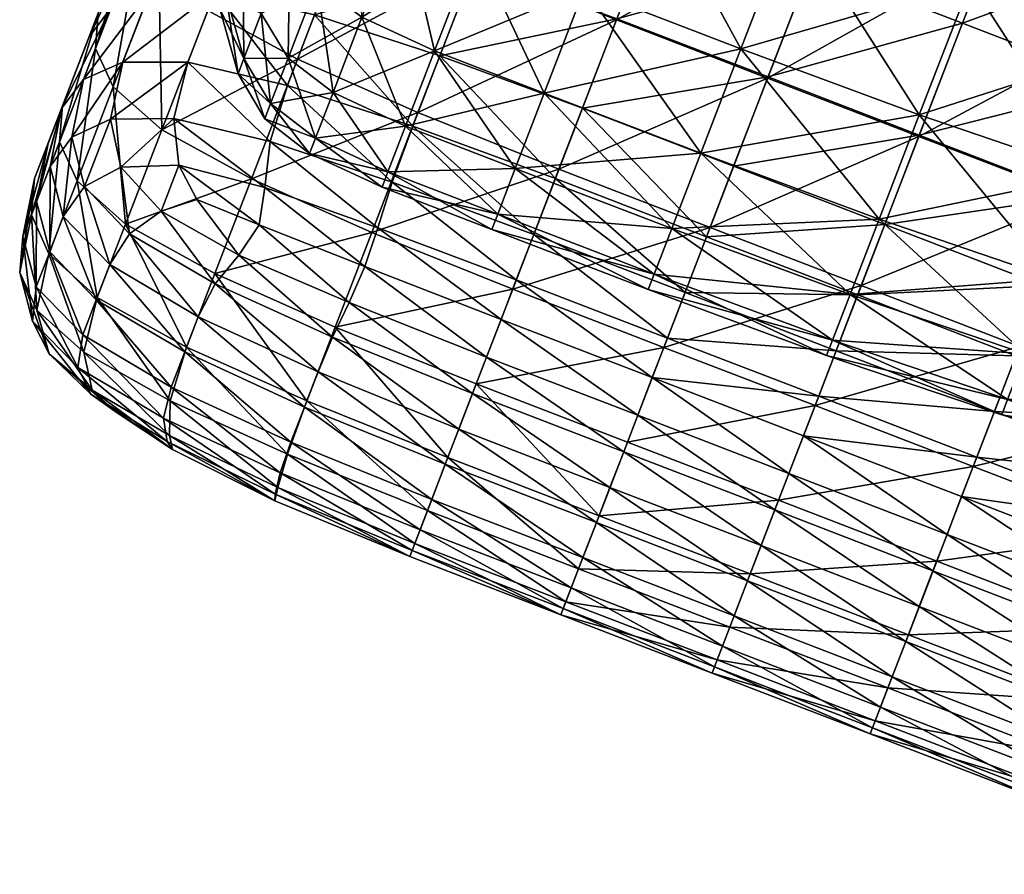
# Model space of a CAD drawing. Units: millimetres. Extents: x -417 to 418, y -456 to 346.
# Drawn here: x -417 to -408, y -180 to -172 of the extents above; entities that cross this region are included whole.
import ezdxf

# ---------------------------------------------------------------- set-up
doc = ezdxf.new("R2010")
doc.units = ezdxf.units.MM
doc.header["$MEASUREMENT"] = 0
doc.layers.add('plast', color=252, linetype='Continuous', true_color=0x696969)

msp = doc.modelspace()

# ---------------------------------------------------------------- meshes
at = {"layer": 'plast', "color": 0}
mesh = msp.add_polyface(dxfattribs=at)
corners = [(-410.2459, -172.7024, 42.5717), (-408.1658, -172.0971, 45.2878), (-408.6297, -173.3017, 42.5628), (-409.7817, -171.4969, 45.2987), (-407.6084, -170.6494, 47.8738), (-405.2516, -173.0213, 45.1891), (-407.0429, -173.8436, 42.5361), (-406.5801, -172.6417, 45.2549), (-404.6979, -171.5835, 47.7575), (-406.0239, -171.1973, 47.8351), (-404.0571, -169.9193, 50.1639), (-404.6979, -171.5835, 13.8487), (-405.3802, -169.5255, 11.3538), (-406.0239, -171.1973, 13.7712), (-408.1658, -172.0971, 16.3185), (-407.0429, -173.8436, 19.0702), (-406.5801, -172.6417, 16.3514), (-405.2516, -173.0213, 16.4172), (-407.6084, -170.6494, 13.7324), (-409.7817, -171.4969, 16.3075), (-408.6297, -173.3017, 19.0435), (-403.8578, -171.6997, 47.6283), (-404.4072, -173.1266, 45.0794), (-403.8578, -171.6997, 13.978), (-404.4072, -173.1266, 16.5269), (-409.3661, -171.3106, 53.368), (-407.2254, -169.839, 55.6227), (-407.9953, -171.8385, 53.368), (-405.7916, -170.391, 55.6227), (-406.5615, -172.3905, 53.368), (-404.2319, -170.9916, 55.6227), (-405.0018, -172.9911, 53.368), (-407.1999, -174.0485, 51.0907), (-410.0045, -172.9686, 51.0907), (-408.6337, -173.4964, 51.0907), (-408.2384, -172.4699, 47.1762), (-410.0003, -172.9575, 45.2662), (-408.6294, -173.4853, 45.2662), (-406.8046, -173.0219, 47.1762), (-405.7334, -170.2399, 51.3697), (-407.7553, -171.2153, 49.2434), (-406.3216, -171.7674, 49.2434), (-409.6092, -171.942, 47.1762), (-409.1261, -170.6874, 49.2434), (-405.245, -173.6225, 47.1762), (-403.0133, -173.0412, 49.2434), (-404.7619, -172.3679, 49.2434), (-404.1737, -170.8404, 51.3697)]
mesh.append_faces([[corners[k] for k in face] for face in [(0, 1, 2, 2), (3, 4, 1, 1), (5, 6, 7, 7), (7, 8, 5, 5), (8, 7, 9, 9), (7, 2, 1, 1), (1, 9, 7, 7), (9, 1, 4, 4), (9, 10, 8, 8), (11, 12, 13, 13), (14, 15, 16, 16), (17, 13, 16, 16), (13, 17, 11, 11), (16, 18, 14, 14), (18, 16, 13, 13), (19, 20, 14, 14), (10, 21, 8, 8), (8, 22, 5, 5), (22, 8, 21, 21), (17, 23, 11, 11), (23, 17, 24, 24), (25, 26, 27, 27), (27, 28, 29, 29), (29, 30, 31, 31), (30, 29, 28, 28), (31, 32, 29, 29), (33, 27, 34, 34), (29, 34, 27, 27), (35, 36, 37, 37), (37, 38, 35, 35), (39, 40, 41, 41), (42, 40, 43, 43), (40, 42, 35, 35), (35, 41, 40, 40), (41, 35, 38, 38), (44, 45, 46, 46), (47, 41, 46, 46), (38, 46, 41, 41)]], dxfattribs={"color": 0})
mesh = msp.add_polyface(dxfattribs=at)
corners = [(-411.6647, -172.156, 42.5717), (-409.7817, -171.4969, 45.2987), (-410.2459, -172.7024, 42.5717), (-411.2005, -170.9505, 45.2987), (-408.1658, -172.0971, 45.2878), (-412.0294, -173.1031, 39.7299), (-408.6297, -173.3017, 42.5628), (-410.6105, -173.6495, 39.7299), (-411.6647, -172.1561, 19.0346), (-410.6105, -173.6495, 21.8763), (-410.2458, -172.7024, 19.0346), (-412.0294, -173.1031, 21.8763), (-411.2005, -170.9505, 16.3075), (-409.7817, -171.4969, 16.3075), (-408.6297, -173.3017, 19.0435), (-408.1658, -172.0971, 16.3185), (-409.2238, -170.0481, 13.7195), (-412.6595, -171.773, 42.5717), (-413.3181, -171.4708, 42.5529), (-412.1953, -170.5675, 45.2987), (-413.0241, -172.7201, 39.7299), (-413.6822, -172.4163, 39.7156), (-413.2873, -173.4034, 36.8021), (-412.6594, -171.773, 19.0346), (-413.0241, -172.7201, 21.8763), (-413.3181, -171.4708, 19.0534), (-412.1953, -170.5675, 16.3075), (-407.9953, -171.8385, 53.368), (-410.0045, -172.9686, 51.0907), (-409.3661, -171.3106, 53.368), (-411.3753, -172.4407, 51.0907), (-410.7369, -170.7828, 53.368), (-412.6536, -171.9281, 51.0763), (-411.8967, -173.7948, 48.8927), (-413.1747, -173.2813, 48.8793), (-413.7468, -171.4457, 51.033), (-412.0156, -170.2711, 53.3524), (-410.0003, -172.9575, 45.2662), (-408.2384, -172.4699, 47.1762), (-409.6092, -171.942, 47.1762), (-412.2723, -170.9379, 47.1896), (-413.7995, -171.5826, 45.3165), (-412.6636, -171.954, 45.2788), (-409.1261, -170.6874, 49.2434), (-410.98, -171.4142, 47.1761), (-411.6831, -173.2399, 43.6117), (-411.3711, -172.4297, 45.2662), (-412.9757, -172.7646, 43.6237)]
mesh.append_faces([[corners[k] for k in face] for face in [(0, 1, 2, 2), (1, 0, 3, 3), (4, 2, 1, 1), (2, 5, 0, 0), (6, 7, 2, 2), (8, 9, 10, 10), (9, 8, 11, 11), (10, 12, 8, 8), (12, 10, 13, 13), (14, 13, 10, 10), (15, 16, 13, 13), (17, 3, 0, 0), (18, 19, 17, 17), (0, 20, 17, 17), (20, 0, 5, 5), (21, 17, 20, 20), (5, 22, 20, 20), (23, 11, 8, 8), (11, 23, 24, 24), (25, 24, 23, 23), (8, 26, 23, 23), (27, 28, 29, 29), (29, 30, 31, 31), (30, 29, 28, 28), (32, 31, 30, 30), (28, 33, 30, 30), (30, 34, 32, 32), (35, 36, 32, 32), (37, 38, 39, 39), (40, 41, 42, 42), (43, 44, 39, 39), (45, 37, 46, 46), (46, 47, 45, 45), (47, 46, 42, 42), (39, 46, 37, 37), (46, 39, 44, 44), (44, 42, 46, 46), (42, 44, 40, 40)]], dxfattribs={"color": 0})
mesh = msp.add_polyface(dxfattribs=at)
corners = [(-414.8061, -172.9284, 30.8031), (-414.918, -172.2033, 27.8856), (-414.9702, -172.3387, 30.8031), (-414.7531, -172.7907, 27.8374), (-414.9967, -171.4489, 27.9521), (-415.0476, -171.5812, 30.8031), (-414.7636, -171.8023, 24.9958), (-414.7531, -172.7907, 33.7688), (-414.918, -172.2033, 33.7206), (-414.9967, -171.4489, 33.6541), (-414.7636, -171.8023, 36.6104), (-414.267, -172.7967, 48.8391), (-415.4975, -173.4374, 46.7503), (-415.0808, -172.3552, 48.7586), (-414.3585, -173.0342, 42.3572), (-415.014, -172.1818, 43.7313), (-415.2609, -172.823, 42.4267), (-415.8511, -172.8228, 42.5426), (-415.6033, -172.1793, 43.8509), (-415.9626, -173.3394, 41.5746), (-415.6033, -172.1793, 43.8509), (-416.2071, -172.9809, 42.6933), (-415.8511, -172.8228, 42.5426), (-415.9582, -172.3344, 44.0064), (-416.3125, -173.5029, 41.7055), (-416.5289, -173.561, 43.0526), (-416.1568, -172.5946, 44.1858), (-416.2772, -172.9074, 44.3771), (-416.407, -173.2446, 42.8672), (-415.9582, -172.3344, 44.0064), (-416.2071, -172.9809, 42.6933), (-415.9558, -172.0726, 46.0711), (-416.3976, -173.2201, 44.5685), (-416.0738, -172.3792, 46.2723), (-416.4248, -173.5463, 44.7479), (-416.0988, -172.6997, 46.461), (-415.5508, -171.0209, 48.0344), (-415.6654, -171.3185, 48.249), (-415.6871, -171.6305, 48.4502), (-415.5232, -171.9713, 48.6245), (-415.9377, -173.0478, 46.6245), (-415.9377, -173.0478, 46.6245), (-415.6871, -171.6305, 48.4502), (-415.5232, -171.9713, 48.6245), (-416.0988, -172.6997, 46.461), (-415.0078, -170.6327, 50.8021), (-414.7005, -171.3677, 45.392), (-415.2884, -171.3614, 45.5177), (-415.8377, -171.766, 45.8699), (-415.6413, -171.5115, 45.6812)]
mesh.append_faces([[corners[k] for k in face] for face in [(0, 1, 2, 2), (1, 0, 3, 3), (2, 4, 5, 5), (4, 2, 1, 1), (3, 6, 1, 1), (2, 7, 0, 0), (7, 2, 8, 8), (5, 8, 2, 2), (9, 10, 8, 8), (11, 12, 13, 13), (14, 15, 16, 16), (15, 17, 16, 16), (17, 15, 18, 18), (19, 16, 17, 17), (20, 21, 22, 22), (21, 20, 23, 23), (24, 22, 21, 21), (25, 26, 27, 27), (28, 29, 26, 26), (29, 28, 30, 30), (31, 32, 27, 27), (32, 31, 33, 33), (33, 34, 32, 32), (34, 33, 35, 35), (36, 33, 31, 31), (37, 35, 33, 33), (35, 37, 38, 38), (12, 39, 13, 13), (39, 12, 40, 40), (41, 42, 43, 43), (42, 41, 44, 44), (45, 13, 39, 39), (46, 18, 15, 15), (47, 23, 20, 20), (27, 48, 31, 31), (48, 27, 26, 26), (26, 49, 48, 48), (49, 26, 29, 29)]], dxfattribs={"color": 0})
mesh = msp.add_polyface(dxfattribs=at)
corners = [(-414.7636, -171.8023, 24.9958), (-414.7531, -172.7907, 27.8374), (-414.5961, -172.3831, 24.9), (-414.5089, -171.1408, 22.1616), (-414.7636, -171.8023, 36.6104), (-414.3372, -171.7107, 39.5873), (-414.5961, -172.3831, 36.7063), (-414.918, -172.2033, 33.7206), (-414.7531, -172.7907, 33.7688), (-414.5107, -173.1985, 33.7977), (-414.8061, -172.9284, 30.8031), (-414.3522, -172.7868, 36.7638), (-413.9449, -173.0986, 36.7925), (-412.6595, -171.773, 42.5717), (-413.6822, -172.4163, 39.7156), (-413.3181, -171.4708, 42.5529), (-413.0241, -172.7201, 39.7299), (-414.0908, -172.1079, 39.6728), (-413.6822, -172.4163, 21.8906), (-413.7284, -171.1668, 19.1098), (-414.0908, -172.1079, 21.9334), (-414.3372, -171.7107, 22.019), (-414.3522, -172.7868, 24.8425), (-413.9449, -173.0986, 24.8137), (-413.0241, -172.7201, 21.8763), (-413.3181, -171.4708, 19.0534), (-413.2873, -173.4034, 24.8041), (-414.5642, -173.3374, 30.8031), (-414.5107, -173.1985, 27.8086), (-414.1041, -173.5122, 27.7941), (-415.0808, -172.3552, 48.7586), (-413.7468, -171.4457, 51.033), (-414.267, -172.7967, 48.8391), (-412.6536, -171.9281, 51.0763), (-413.1747, -173.2813, 48.8793), (-415.014, -172.1818, 43.7313), (-414.3585, -173.0342, 42.3572), (-414.1121, -172.3944, 43.6596), (-413.2218, -173.4038, 42.3224), (-412.9757, -172.7646, 43.6237), (-415.2609, -172.823, 42.4267), (-414.5159, -173.5425, 41.3978), (-413.7995, -171.5826, 45.3165), (-412.6636, -171.954, 45.2788)]
mesh.append_faces([[corners[k] for k in face] for face in [(0, 1, 2, 2), (2, 3, 0, 0), (4, 5, 6, 6), (7, 6, 8, 8), (6, 7, 4, 4), (9, 10, 8, 8), (8, 11, 9, 9), (11, 8, 6, 6), (12, 9, 11, 11), (13, 14, 15, 15), (16, 12, 14, 14), (17, 6, 5, 5), (6, 17, 11, 11), (17, 15, 14, 14), (14, 11, 17, 17), (11, 14, 12, 12), (18, 19, 20, 20), (21, 22, 20, 20), (22, 21, 2, 2), (20, 23, 18, 18), (23, 20, 22, 22), (24, 25, 18, 18), (18, 26, 24, 24), (26, 18, 23, 23), (27, 1, 10, 10), (28, 2, 1, 1), (2, 28, 22, 22), (22, 29, 23, 23), (30, 31, 32, 32), (33, 32, 31, 31), (32, 33, 34, 34), (35, 36, 37, 37), (37, 38, 39, 39), (38, 37, 36, 36), (40, 41, 36, 36), (42, 35, 37, 37), (37, 43, 42, 42), (43, 37, 39, 39)]], dxfattribs={"color": 0})
mesh = msp.add_polyface(dxfattribs=at)
corners = [(-408.6297, -173.3017, 42.5628), (-406.5801, -172.6417, 45.2549), (-407.0429, -173.8436, 42.5361), (-406.3353, -175.8358, 36.7567), (-407.8279, -175.8821, 33.8078), (-407.6688, -175.4691, 36.7839), (-409.4702, -175.4846, 30.8031), (-409.4164, -175.3448, 33.8147), (-409.257, -174.9309, 36.7976), (-408.9941, -174.248, 39.7231), (-407.4065, -174.7878, 39.7029), (-406.0742, -175.1577, 39.6624), (-410.6105, -173.6495, 39.7299), (-410.2458, -172.7024, 19.0346), (-408.9941, -174.248, 21.8831), (-408.6297, -173.3017, 19.0435), (-406.0742, -175.1577, 21.9439), (-407.0429, -173.8436, 19.0702), (-407.4065, -174.7878, 21.9034), (-406.3353, -175.8358, 24.8495), (-407.6688, -175.4691, 24.8223), (-409.257, -174.9309, 24.8087), (-407.8815, -176.0215, 30.8031), (-409.4164, -175.3448, 27.7916), (-407.8279, -175.8821, 27.7984), (-408.1658, -172.0971, 16.3185), (-410.5259, -174.3226, 48.8927), (-408.6337, -173.4964, 51.0907), (-409.1551, -174.8505, 48.8927), (-406.5615, -172.3905, 53.368), (-407.1999, -174.0485, 51.0907), (-407.7213, -175.4026, 48.8927), (-409.574, -175.9383, 46.876), (-408.6294, -173.4853, 45.2662), (-410.3123, -173.7678, 43.6117), (-408.9414, -174.2956, 43.6117), (-407.1957, -174.0374, 45.2662), (-407.5077, -174.8477, 43.6117), (-406.8046, -173.0219, 47.1762), (-407.7537, -175.4866, 42.3109), (-405.948, -175.4483, 43.6117), (-407.9487, -175.9931, 41.3347), (-406.194, -176.0872, 42.3109), (-409.5415, -175.8539, 40.6544), (-409.3825, -175.441, 41.3347), (-409.1875, -174.9345, 42.3109)]
mesh.append_faces([[corners[k] for k in face] for face in [(0, 1, 2, 2), (3, 4, 5, 5), (4, 6, 7, 7), (7, 5, 4, 4), (5, 7, 8, 8), (2, 9, 0, 0), (9, 2, 10, 10), (11, 5, 10, 10), (10, 8, 9, 9), (8, 10, 5, 5), (12, 0, 9, 9), (13, 14, 15, 15), (16, 17, 18, 18), (19, 18, 20, 20), (15, 18, 17, 17), (18, 15, 14, 14), (14, 20, 18, 18), (20, 14, 21, 21), (22, 23, 6, 6), (24, 21, 23, 23), (21, 24, 20, 20), (17, 25, 15, 15), (26, 27, 28, 28), (27, 29, 30, 30), (30, 28, 27, 27), (28, 30, 31, 31), (31, 32, 28, 28), (33, 34, 35, 35), (35, 36, 33, 33), (36, 35, 37, 37), (38, 33, 36, 36), (39, 40, 37, 37), (41, 42, 39, 39), (43, 41, 44, 44), (45, 37, 35, 35), (37, 45, 39, 39), (44, 39, 45, 45), (39, 44, 41, 41)]], dxfattribs={"color": 0})
mesh = msp.add_polyface(dxfattribs=at)
corners = [(-411.0332, -174.7471, 33.817), (-412.5059, -174.3406, 30.8031), (-412.452, -174.2007, 33.817), (-410.8737, -174.3328, 36.8021), (-412.2925, -173.7865, 36.8021), (-410.6105, -173.6495, 39.7299), (-412.0294, -173.1031, 39.7299), (-410.8737, -174.3328, 24.8041), (-412.0294, -173.1031, 21.8763), (-412.2925, -173.7865, 24.8041), (-411.087, -174.8869, 30.8031), (-412.452, -174.2007, 27.7893), (-411.0332, -174.7471, 27.7893), (-413.5006, -173.9576, 30.8031), (-413.4468, -173.8177, 33.817), (-413.2873, -173.4034, 36.8021), (-413.9449, -173.0986, 36.7925), (-413.0241, -172.7201, 39.7299), (-413.0241, -172.7201, 21.8763), (-413.2873, -173.4034, 24.8041), (-413.4468, -173.8177, 27.7893), (-413.9449, -173.0986, 24.8137), (-413.1747, -173.2813, 48.8793), (-411.3753, -172.4407, 51.0907), (-411.8967, -173.7948, 48.8927), (-410.9448, -175.4105, 46.876), (-412.6465, -175.7418, 45.1426), (-412.3156, -174.8826, 46.876), (-413.9241, -175.2275, 45.1306), (-413.5934, -174.3686, 46.8635), (-411.0502, -175.6843, 40.2409), (-412.2831, -174.7982, 40.6544), (-412.421, -175.1565, 40.2409), (-413.5382, -174.3246, 40.6832), (-413.6551, -174.6781, 40.283), (-410.9123, -175.3261, 40.6544), (-412.1241, -174.3853, 41.3347), (-413.4075, -173.9107, 41.3505), (-412.9757, -172.7646, 43.6237), (-411.9291, -173.8789, 42.3109), (-411.6831, -173.2399, 43.6117), (-413.2218, -173.4038, 42.3224), (-412.5529, -175.499, 40.0654), (-413.7996, -175.0035, 40.1126), (-413.7996, -175.0035, 40.1126), (-412.6803, -175.8296, 40.0684), (-412.5529, -175.499, 40.0654)]
mesh.append_faces([[corners[k] for k in face] for face in [(0, 1, 2, 2), (3, 2, 4, 4), (5, 4, 6, 6), (7, 8, 9, 9), (10, 11, 1, 1), (12, 9, 11, 11), (13, 2, 1, 1), (2, 13, 14, 14), (14, 4, 2, 2), (4, 14, 15, 15), (15, 6, 4, 4), (16, 17, 15, 15), (18, 9, 8, 8), (9, 18, 19, 19), (1, 20, 13, 13), (20, 1, 11, 11), (11, 19, 20, 20), (19, 11, 9, 9), (21, 20, 19, 19), (22, 23, 24, 24), (25, 26, 27, 27), (28, 27, 26, 26), (27, 28, 29, 29), (29, 24, 27, 27), (24, 29, 22, 22), (30, 31, 32, 32), (32, 33, 34, 34), (33, 32, 31, 31), (35, 36, 31, 31), (31, 37, 33, 33), (37, 31, 36, 36), (38, 39, 40, 40), (39, 38, 41, 41), (41, 36, 39, 39), (36, 41, 37, 37), (34, 42, 32, 32), (42, 34, 43, 43), (44, 45, 46, 46)]], dxfattribs={"color": 0})
mesh = msp.add_polyface(dxfattribs=at)
corners = [(-416.2772, -172.9074, 44.3771), (-416.6507, -173.8774, 43.238), (-416.5289, -173.561, 43.0526), (-416.3976, -173.2201, 44.5685), (-416.7559, -174.4061, 42.2357), (-416.6334, -174.0878, 42.0533), (-416.6793, -174.207, 43.4119), (-416.4248, -173.5463, 44.7479), (-416.7859, -174.7323, 42.4104), (-416.636, -174.8612, 41.5164), (-416.5133, -174.5424, 41.3349), (-416.0833, -174.9588, 43.6784), (-416.2657, -173.8994, 44.9034), (-415.8269, -174.2928, 45.023), (-416.5212, -174.5631, 43.5625), (-416.5212, -174.5631, 43.5625), (-416.4248, -173.5463, 44.7479), (-416.2657, -173.8994, 44.9034), (-416.6793, -174.207, 43.4119), (-415.8511, -172.8228, 42.5426), (-416.3125, -173.5029, 41.7055), (-415.9626, -173.3394, 41.5746), (-415.5026, -174.1745, 40.5172), (-415.3424, -173.7584, 40.8669), (-415.8686, -173.7767, 40.9284), (-415.7905, -174.3793, 40.5425), (-416.1986, -173.9524, 41.0064), (-415.3881, -173.3342, 41.4735), (-415.9626, -173.3394, 41.5746), (-416.0911, -174.979, 40.8534), (-416.3905, -174.2235, 41.1534), (-416.5133, -174.5424, 41.3349), (-416.5108, -173.7696, 41.8708), (-416.3905, -174.2235, 41.1534), (-415.9683, -174.6601, 40.6719), (-416.1986, -173.9524, 41.0064), (-415.7905, -174.3793, 40.5425), (-416.3125, -173.5029, 41.7055), (-416.1986, -173.9524, 41.0064), (-416.1568, -172.5946, 44.1858), (-416.407, -173.2446, 42.8672), (-416.2071, -172.9809, 42.6933), (-415.0131, -174.8337, 40.2601), (-415.9377, -173.0478, 46.6245), (-415.4975, -173.4374, 46.7503), (-416.0988, -172.6997, 46.461), (-415.9377, -173.0478, 46.6245)]
mesh.append_faces([[corners[k] for k in face] for face in [(0, 1, 2, 2), (1, 0, 3, 3), (2, 4, 5, 5), (4, 2, 1, 1), (3, 6, 1, 1), (6, 3, 7, 7), (1, 8, 4, 4), (8, 1, 6, 6), (5, 9, 10, 10), (9, 5, 4, 4), (11, 12, 13, 13), (12, 11, 14, 14), (15, 16, 17, 17), (16, 15, 18, 18), (19, 20, 21, 21), (22, 23, 24, 24), (24, 25, 22, 22), (25, 24, 26, 26), (24, 27, 28, 28), (21, 26, 24, 24), (26, 21, 20, 20), (29, 30, 31, 31), (10, 32, 5, 5), (32, 10, 33, 33), (34, 35, 30, 30), (35, 34, 36, 36), (33, 37, 32, 32), (37, 33, 38, 38), (39, 2, 40, 40), (5, 40, 2, 2), (40, 5, 32, 32), (32, 41, 40, 40), (41, 32, 37, 37), (42, 22, 25, 25), (13, 43, 44, 44), (43, 13, 12, 12), (17, 45, 46, 46), (45, 17, 16, 16)]], dxfattribs={"color": 0})
mesh = msp.add_polyface(dxfattribs=at)
corners = [(-412.5059, -174.3406, 30.8031), (-411.0332, -174.7471, 33.817), (-411.087, -174.8869, 30.8031), (-409.4164, -175.3448, 33.8147), (-409.4702, -175.4846, 30.8031), (-412.452, -174.2007, 33.817), (-410.8737, -174.3328, 36.8021), (-409.257, -174.9309, 36.7976), (-412.0294, -173.1031, 39.7299), (-410.2459, -172.7024, 42.5717), (-410.6105, -173.6495, 39.7299), (-412.2925, -173.7865, 36.8021), (-408.9941, -174.248, 39.7231), (-408.9941, -174.248, 21.8831), (-410.2458, -172.7024, 19.0346), (-410.6105, -173.6495, 21.8763), (-412.0294, -173.1031, 21.8763), (-410.8737, -174.3328, 24.8041), (-409.257, -174.9309, 24.8087), (-412.452, -174.2007, 27.7893), (-411.0332, -174.7471, 27.7893), (-412.2925, -173.7865, 24.8041), (-409.4164, -175.3448, 27.7916), (-408.6337, -173.4964, 51.0907), (-410.5259, -174.3226, 48.8927), (-410.0045, -172.9686, 51.0907), (-409.1551, -174.8505, 48.8927), (-410.9448, -175.4105, 46.876), (-411.8967, -173.7948, 48.8927), (-412.3156, -174.8826, 46.876), (-410.3123, -173.7678, 43.6117), (-408.6294, -173.4853, 45.2662), (-410.0003, -172.9575, 45.2662), (-412.2831, -174.7982, 40.6544), (-411.0502, -175.6843, 40.2409), (-410.9123, -175.3261, 40.6544), (-412.1241, -174.3853, 41.3347), (-410.7533, -174.9132, 41.3347), (-411.6831, -173.2399, 43.6117), (-410.5583, -174.4067, 42.3109), (-411.9291, -173.8789, 42.3109), (-409.3825, -175.441, 41.3347), (-408.9414, -174.2956, 43.6117), (-409.1875, -174.9345, 42.3109)]
mesh.append_faces([[corners[k] for k in face] for face in [(0, 1, 2, 2), (2, 3, 4, 4), (3, 2, 1, 1), (5, 6, 1, 1), (1, 7, 3, 3), (7, 1, 6, 6), (8, 9, 10, 10), (11, 10, 6, 6), (12, 6, 10, 10), (6, 12, 7, 7), (13, 14, 15, 15), (16, 17, 15, 15), (15, 18, 13, 13), (18, 15, 17, 17), (19, 2, 20, 20), (21, 20, 17, 17), (4, 20, 2, 2), (20, 4, 22, 22), (22, 17, 20, 20), (17, 22, 18, 18), (23, 24, 25, 25), (26, 27, 24, 24), (28, 25, 24, 24), (29, 24, 27, 27), (24, 29, 28, 28), (30, 31, 32, 32), (33, 34, 35, 35), (36, 35, 37, 37), (38, 39, 30, 30), (39, 38, 40, 40), (40, 37, 39, 39), (37, 40, 36, 36), (32, 38, 30, 30), (35, 41, 37, 37), (39, 42, 30, 30), (42, 39, 43, 43), (37, 43, 39, 39), (43, 37, 41, 41)]], dxfattribs={"color": 0})
mesh = msp.add_polyface(dxfattribs=at)
corners = [(-414.8061, -172.9284, 30.8031), (-414.5107, -173.1985, 33.7977), (-414.5642, -173.3374, 30.8031), (-414.1041, -173.5122, 33.8121), (-414.1579, -173.6518, 30.8031), (-413.9449, -173.0986, 36.7925), (-413.4468, -173.8177, 33.817), (-413.5006, -173.9576, 30.8031), (-413.2873, -173.4034, 36.8021), (-414.1041, -173.5122, 27.7941), (-413.4468, -173.8177, 27.7893), (-413.9449, -173.0986, 24.8137), (-414.7531, -172.7907, 27.8374), (-414.5107, -173.1985, 27.8086), (-414.3522, -172.7868, 24.8425), (-415.8269, -174.2928, 45.023), (-414.685, -173.8822, 46.8257), (-415.0153, -174.7399, 45.0947), (-415.4975, -173.4374, 46.7503), (-413.5934, -174.3686, 46.8635), (-414.267, -172.7967, 48.8391), (-413.1747, -173.2813, 48.8793), (-414.6158, -174.2986, 40.4095), (-415.3424, -173.7584, 40.8669), (-415.1794, -174.0685, 40.5802), (-414.5617, -173.9595, 40.7696), (-415.3881, -173.3342, 41.4735), (-414.5159, -173.5425, 41.3978), (-413.6551, -174.6781, 40.283), (-413.5382, -174.3246, 40.6832), (-413.4075, -173.9107, 41.3505), (-415.2609, -172.823, 42.4267), (-414.3585, -173.0342, 42.3572), (-413.2218, -173.4038, 42.3224), (-415.9626, -173.3394, 41.5746), (-415.5026, -174.1745, 40.5172), (-415.8686, -173.7767, 40.9284), (-414.7978, -174.5727, 40.2543), (-415.0131, -174.8337, 40.2601), (-414.7978, -174.5727, 40.2543)]
mesh.append_faces([[corners[k] for k in face] for face in [(0, 1, 2, 2), (2, 3, 4, 4), (3, 2, 1, 1), (1, 5, 3, 3), (4, 6, 7, 7), (6, 4, 3, 3), (3, 8, 6, 6), (8, 3, 5, 5), (7, 9, 4, 4), (9, 7, 10, 10), (10, 11, 9, 9), (12, 2, 13, 13), (4, 13, 2, 2), (13, 4, 9, 9), (9, 14, 13, 13), (15, 16, 17, 17), (16, 15, 18, 18), (19, 17, 16, 16), (18, 20, 16, 16), (16, 21, 19, 19), (21, 16, 20, 20), (22, 23, 24, 24), (23, 22, 25, 25), (25, 26, 23, 23), (26, 25, 27, 27), (28, 25, 22, 22), (25, 28, 29, 29), (29, 27, 25, 25), (27, 29, 30, 30), (27, 31, 26, 26), (32, 30, 33, 33), (30, 32, 27, 27), (31, 34, 26, 26), (23, 35, 24, 24), (26, 36, 23, 23), (24, 37, 22, 22), (37, 24, 35, 35), (35, 38, 39, 39)]], dxfattribs={"color": 0})
mesh = msp.add_polyface(dxfattribs=at)
corners = [(-415.8269, -174.2928, 45.023), (-415.2722, -175.4073, 43.748), (-416.0833, -174.9588, 43.6784), (-415.0153, -174.7399, 45.0947), (-415.4214, -175.8939, 42.7462), (-416.2044, -175.4542, 42.6892), (-416.1276, -175.7978, 42.0277), (-415.401, -176.3379, 41.5702), (-415.9206, -175.9935, 41.6759), (-415.428, -176.2093, 42.0501), (-416.5133, -174.5424, 41.3349), (-416.2139, -175.2979, 41.0349), (-416.0911, -174.979, 40.8534), (-416.636, -174.8612, 41.5164), (-416.2573, -175.5916, 41.2325), (-416.6684, -175.1725, 41.7009), (-416.7559, -174.4061, 42.2357), (-416.6684, -175.1725, 41.7009), (-416.636, -174.8612, 41.5164), (-416.7859, -174.7323, 42.4104), (-416.52, -175.4684, 41.8913), (-416.1421, -175.8352, 41.4625), (-416.6306, -175.0743, 42.5694), (-416.6684, -175.1725, 41.7009), (-416.52, -175.4684, 41.8913), (-416.2573, -175.5916, 41.2325), (-416.7859, -174.7323, 42.4104), (-416.6306, -175.0743, 42.5694), (-416.5212, -174.5631, 43.5625), (-416.6793, -174.207, 43.4119), (-416.5212, -174.5631, 43.5625), (-416.3905, -174.2235, 41.1534), (-415.9683, -174.6601, 40.6719), (-416.0911, -174.979, 40.8534), (-415.4123, -175.771, 40.746), (-415.2895, -175.4521, 40.5645), (-416.2139, -175.2979, 41.0349), (-415.4829, -176.0538, 40.9545), (-415.4492, -176.2644, 41.2172), (-415.9683, -174.6601, 40.6719), (-415.1667, -175.1332, 40.383), (-415.7905, -174.3793, 40.5425)]
mesh.append_faces([[corners[k] for k in face] for face in [(0, 1, 2, 2), (1, 0, 3, 3), (2, 4, 5, 5), (4, 2, 1, 1), (6, 7, 8, 8), (7, 6, 9, 9), (5, 9, 6, 6), (9, 5, 4, 4), (10, 11, 12, 12), (11, 10, 13, 13), (13, 14, 11, 11), (14, 13, 15, 15), (16, 17, 18, 18), (17, 16, 19, 19), (8, 20, 6, 6), (20, 8, 21, 21), (6, 22, 5, 5), (22, 6, 20, 20), (21, 23, 24, 24), (23, 21, 25, 25), (24, 26, 27, 27), (26, 24, 23, 23), (5, 28, 2, 2), (28, 5, 22, 22), (27, 29, 30, 30), (29, 27, 26, 26), (31, 12, 32, 32), (33, 34, 35, 35), (34, 33, 36, 36), (36, 37, 34, 34), (37, 36, 25, 25), (7, 21, 8, 8), (21, 7, 38, 38), (38, 25, 21, 21), (25, 38, 37, 37), (35, 39, 33, 33), (39, 35, 40, 40), (40, 41, 39, 39)]], dxfattribs={"color": 0})
mesh = msp.add_polyface(dxfattribs=at)
corners = [(-415.0153, -174.7399, 45.0947), (-414.1813, -175.8955, 43.7827), (-415.2722, -175.4073, 43.748), (-413.9241, -175.2275, 45.1306), (-414.3576, -176.3781, 42.7654), (-415.4214, -175.8939, 42.7462), (-415.428, -176.2093, 42.0501), (-414.473, -176.8021, 41.492), (-415.401, -176.3379, 41.5702), (-414.4454, -176.6806, 42.0241), (-413.2498, -177.3088, 41.4659), (-413.2039, -177.1897, 42.0155), (-412.9038, -176.4101, 43.7943), (-413.0891, -176.8914, 42.7718), (-413.5934, -174.3686, 46.8635), (-415.2895, -175.4521, 40.5645), (-414.3261, -176.2714, 40.6015), (-414.2033, -175.9526, 40.42), (-415.4123, -175.771, 40.746), (-414.4232, -176.5484, 40.8174), (-415.4829, -176.0538, 40.9545), (-413.0501, -176.7902, 40.5534), (-413.156, -177.0652, 40.7717), (-414.4689, -176.7417, 41.102), (-413.2282, -177.2527, 41.0636), (-413.2282, -177.2527, 41.0636), (-414.4689, -176.7417, 41.102), (-415.4492, -176.2644, 41.2172), (-414.6158, -174.2986, 40.4095), (-413.7996, -175.0035, 40.1126), (-413.6551, -174.6781, 40.283), (-414.7978, -174.5727, 40.2543), (-414.7978, -174.5727, 40.2543), (-413.9489, -175.3167, 40.1163), (-413.7996, -175.0035, 40.1126), (-415.0131, -174.8337, 40.2601), (-412.6803, -175.8296, 40.0684), (-412.9273, -176.4713, 40.3719), (-414.0805, -175.6337, 40.2386), (-412.8046, -176.1524, 40.1904), (-415.7905, -174.3793, 40.5425), (-415.1667, -175.1332, 40.383)]
mesh.append_faces([[corners[k] for k in face] for face in [(0, 1, 2, 2), (1, 0, 3, 3), (2, 4, 5, 5), (4, 2, 1, 1), (6, 7, 8, 8), (7, 6, 9, 9), (5, 9, 6, 6), (9, 5, 4, 4), (9, 10, 7, 7), (4, 11, 9, 9), (3, 12, 1, 1), (1, 13, 4, 4), (0, 14, 3, 3), (15, 16, 17, 17), (16, 15, 18, 18), (18, 19, 16, 16), (19, 18, 20, 20), (21, 17, 16, 16), (22, 16, 19, 19), (10, 23, 7, 7), (23, 10, 24, 24), (25, 19, 26, 26), (7, 27, 8, 8), (27, 7, 23, 23), (26, 20, 27, 27), (20, 26, 19, 19), (28, 29, 30, 30), (29, 28, 31, 31), (32, 33, 34, 34), (33, 32, 35, 35), (36, 34, 33, 33), (37, 38, 17, 17), (39, 33, 38, 38), (40, 41, 35, 35), (17, 41, 15, 15), (41, 17, 38, 38), (38, 35, 41, 41), (35, 38, 33, 33)]], dxfattribs={"color": 0})
mesh = msp.add_polyface(dxfattribs=at)
corners = [(-411.2756, -176.2697, 45.1426), (-409.574, -175.9383, 46.876), (-409.9048, -176.7975, 45.1426), (-410.9448, -175.4105, 46.876), (-409.1551, -174.8505, 48.8927), (-411.879, -177.8366, 41.4659), (-410.4623, -178.2454, 42.0155), (-410.5082, -178.3645, 41.4659), (-409.0286, -178.7974, 42.0155), (-409.0744, -178.9165, 41.4659), (-411.8331, -177.7175, 42.0155), (-410.3475, -177.9471, 42.7718), (-411.7183, -177.4193, 42.7718), (-408.9137, -178.4992, 42.7718), (-411.533, -176.938, 43.7943), (-410.1622, -177.4658, 43.7943), (-408.4711, -177.3496, 45.1426), (-408.7284, -178.0179, 43.7943), (-411.0502, -175.6843, 40.2409), (-409.5415, -175.8539, 40.6544), (-410.9123, -175.3261, 40.6544), (-409.6794, -176.2121, 40.2409), (-409.3825, -175.441, 41.3347), (-411.5565, -176.9991, 40.3719), (-410.3085, -177.8458, 40.5534), (-410.1857, -177.527, 40.3719), (-411.6793, -177.318, 40.5534), (-408.8747, -178.3979, 40.5534), (-410.4144, -178.1209, 40.7717), (-408.9806, -178.673, 40.7717), (-411.8574, -177.7805, 41.0636), (-410.4866, -178.3084, 41.0636), (-411.7852, -177.5931, 40.7717), (-410.4866, -178.3084, 41.0636), (-409.0528, -178.8605, 41.0636), (-409.8113, -176.5546, 40.0654), (-411.1821, -176.0268, 40.0654), (-411.1821, -176.0268, 40.0654), (-409.9386, -176.8853, 40.0684), (-409.8113, -176.5546, 40.0654), (-411.3094, -176.3575, 40.0684), (-408.5049, -177.4374, 40.0684), (-411.4337, -176.6803, 40.1904), (-410.0629, -177.2081, 40.1904), (-408.7519, -178.0791, 40.3719), (-408.6292, -177.7602, 40.1904)]
mesh.append_faces([[corners[k] for k in face] for face in [(0, 1, 2, 2), (1, 0, 3, 3), (3, 4, 1, 1), (5, 6, 7, 7), (7, 8, 9, 9), (8, 7, 6, 6), (10, 11, 6, 6), (11, 10, 12, 12), (13, 6, 11, 11), (2, 14, 0, 0), (14, 2, 15, 15), (15, 12, 14, 14), (12, 15, 11, 11), (16, 15, 2, 2), (17, 11, 15, 15), (18, 19, 20, 20), (19, 18, 21, 21), (22, 20, 19, 19), (23, 24, 25, 25), (24, 23, 26, 26), (27, 25, 24, 24), (26, 28, 24, 24), (29, 24, 28, 28), (30, 7, 31, 31), (32, 33, 28, 28), (9, 31, 7, 7), (34, 28, 33, 33), (18, 35, 21, 21), (35, 18, 36, 36), (37, 38, 39, 39), (38, 37, 40, 40), (41, 39, 38, 38), (25, 42, 23, 23), (42, 25, 43, 43), (43, 40, 42, 42), (40, 43, 38, 38), (44, 43, 25, 25), (45, 38, 43, 43)]], dxfattribs={"color": 0})
mesh = msp.add_polyface(dxfattribs=at)
corners = [(-411.879, -177.8366, 41.4659), (-413.2039, -177.1897, 42.0155), (-411.8331, -177.7175, 42.0155), (-413.2498, -177.3088, 41.4659), (-413.0891, -176.8914, 42.7718), (-411.7183, -177.4193, 42.7718), (-414.4454, -176.6806, 42.0241), (-414.3576, -176.3781, 42.7654), (-411.533, -176.938, 43.7943), (-412.6465, -175.7418, 45.1426), (-411.2756, -176.2697, 45.1426), (-412.9038, -176.4101, 43.7943), (-413.9241, -175.2275, 45.1306), (-414.1813, -175.8955, 43.7827), (-410.9448, -175.4105, 46.876), (-410.4623, -178.2454, 42.0155), (-412.9273, -176.4713, 40.3719), (-411.6793, -177.318, 40.5534), (-411.5565, -176.9991, 40.3719), (-413.0501, -176.7902, 40.5534), (-411.7852, -177.5931, 40.7717), (-413.156, -177.0652, 40.7717), (-414.2033, -175.9526, 40.42), (-414.3261, -176.2714, 40.6015), (-413.2282, -177.2527, 41.0636), (-411.8574, -177.7805, 41.0636), (-411.8574, -177.7805, 41.0636), (-413.2282, -177.2527, 41.0636), (-414.4232, -176.5484, 40.8174), (-412.421, -175.1565, 40.2409), (-411.1821, -176.0268, 40.0654), (-411.0502, -175.6843, 40.2409), (-412.5529, -175.499, 40.0654), (-412.5529, -175.499, 40.0654), (-411.3094, -176.3575, 40.0684), (-411.1821, -176.0268, 40.0654), (-412.6803, -175.8296, 40.0684), (-412.8046, -176.1524, 40.1904), (-411.4337, -176.6803, 40.1904), (-414.0805, -175.6337, 40.2386), (-413.9489, -175.3167, 40.1163), (-410.4144, -178.1209, 40.7717), (-410.5082, -178.3645, 41.4659), (-410.4866, -178.3084, 41.0636)]
mesh.append_faces([[corners[k] for k in face] for face in [(0, 1, 2, 2), (1, 0, 3, 3), (2, 4, 5, 5), (4, 2, 1, 1), (3, 6, 1, 1), (1, 7, 4, 4), (8, 9, 10, 10), (9, 8, 11, 11), (11, 12, 9, 9), (5, 11, 8, 8), (11, 5, 4, 4), (4, 13, 11, 11), (9, 14, 10, 10), (15, 0, 2, 2), (16, 17, 18, 18), (17, 16, 19, 19), (19, 20, 17, 17), (20, 19, 21, 21), (22, 19, 16, 16), (23, 21, 19, 19), (0, 24, 3, 3), (24, 0, 25, 25), (26, 21, 27, 27), (21, 26, 20, 20), (28, 27, 21, 21), (29, 30, 31, 31), (30, 29, 32, 32), (33, 34, 35, 35), (34, 33, 36, 36), (18, 37, 16, 16), (37, 18, 38, 38), (39, 16, 37, 37), (38, 36, 37, 37), (36, 38, 34, 34), (40, 37, 36, 36), (41, 17, 20, 20), (42, 25, 0, 0), (43, 20, 26, 26)]], dxfattribs={"color": 0})
mesh = msp.add_polyface(dxfattribs=at)
corners = [(-407.8815, -176.0215, 30.8031), (-406.4936, -176.247, 33.7942), (-406.5471, -176.3858, 30.8031), (-407.8279, -175.8821, 33.8078), (-406.3353, -175.8358, 36.7567), (-409.4702, -175.4846, 30.8031), (-407.8279, -175.8821, 27.7984), (-406.4936, -176.247, 27.8121), (-409.4164, -175.3448, 27.7916), (-407.6688, -175.4691, 24.8223), (-406.3353, -175.8358, 24.8495), (-405.6929, -176.4654, 30.8031), (-405.6398, -176.3276, 33.7713), (-405.6398, -176.3276, 27.8349), (-409.9048, -176.7975, 45.1426), (-408.1402, -176.4904, 46.876), (-408.4711, -177.3496, 45.1426), (-409.574, -175.9383, 46.876), (-407.7213, -175.4026, 48.8927), (-406.5805, -177.091, 46.876), (-406.9114, -177.9502, 45.1426), (-406.1616, -176.0031, 48.8927), (-408.7284, -178.0179, 43.7943), (-405.948, -175.4483, 43.6117), (-407.7537, -175.4866, 42.3109), (-406.194, -176.0872, 42.3109), (-407.9487, -175.9931, 41.3347), (-406.389, -176.5937, 41.3347), (-406.548, -177.0066, 40.6544), (-408.2457, -176.7642, 40.2409), (-406.686, -177.3648, 40.2409), (-408.1077, -176.406, 40.6544), (-409.6794, -176.2121, 40.2409), (-409.5415, -175.8539, 40.6544), (-408.3775, -177.1067, 40.0654), (-409.8113, -176.5546, 40.0654), (-409.8113, -176.5546, 40.0654), (-408.5049, -177.4374, 40.0684), (-408.3775, -177.1067, 40.0654), (-406.8178, -177.7073, 40.0654), (-406.9452, -178.038, 40.0684), (-406.8178, -177.7073, 40.0654), (-410.0629, -177.2081, 40.1904), (-408.7519, -178.0791, 40.3719), (-408.6292, -177.7602, 40.1904), (-409.9386, -176.8853, 40.0684)]
mesh.append_faces([[corners[k] for k in face] for face in [(0, 1, 2, 2), (1, 0, 3, 3), (3, 4, 1, 1), (5, 3, 0, 0), (2, 6, 0, 0), (6, 2, 7, 7), (8, 0, 6, 6), (7, 9, 6, 6), (9, 7, 10, 10), (1, 11, 2, 2), (4, 12, 1, 1), (2, 13, 7, 7), (14, 15, 16, 16), (15, 14, 17, 17), (17, 18, 15, 15), (16, 19, 20, 20), (19, 16, 15, 15), (15, 21, 19, 19), (21, 15, 18, 18), (20, 22, 16, 16), (23, 24, 25, 25), (25, 26, 27, 27), (28, 29, 30, 30), (29, 28, 31, 31), (27, 31, 28, 28), (31, 27, 26, 26), (32, 31, 33, 33), (31, 32, 29, 29), (26, 33, 31, 31), (32, 34, 29, 29), (34, 32, 35, 35), (36, 37, 38, 38), (29, 39, 30, 30), (39, 29, 34, 34), (38, 40, 41, 41), (40, 38, 37, 37), (42, 43, 44, 44), (45, 44, 37, 37)]], dxfattribs={"color": 0})
mesh = msp.add_polyface(dxfattribs=at)
corners = [(-410.4623, -178.2454, 42.0155), (-408.9137, -178.4992, 42.7718), (-409.0286, -178.7974, 42.0155), (-405.7203, -180.0713, 42.0155), (-407.5147, -179.5171, 41.4659), (-407.4689, -179.398, 42.0155), (-405.6055, -179.7731, 42.7718), (-407.354, -179.0998, 42.7718), (-409.0744, -178.9165, 41.4659), (-405.1628, -178.6235, 45.1426), (-407.1687, -178.6185, 43.7943), (-406.9114, -177.9502, 45.1426), (-408.7284, -178.0179, 43.7943), (-405.4201, -179.2918, 43.7943), (-410.1622, -177.4658, 43.7943), (-408.4711, -177.3496, 45.1426), (-410.3475, -177.9471, 42.7718), (-410.1857, -177.527, 40.3719), (-408.8747, -178.3979, 40.5534), (-408.7519, -178.0791, 40.3719), (-410.3085, -177.8458, 40.5534), (-408.9806, -178.673, 40.7717), (-405.5665, -179.6718, 40.5534), (-407.1923, -178.6796, 40.3719), (-407.315, -178.9985, 40.5534), (-405.6724, -179.9469, 40.7717), (-407.4209, -179.2736, 40.7717), (-405.7662, -180.1904, 41.4659), (-407.4931, -179.461, 41.0636), (-409.0528, -178.8605, 41.0636), (-405.7446, -180.1343, 41.0636), (-407.4931, -179.461, 41.0636), (-409.0528, -178.8605, 41.0636), (-410.4866, -178.3084, 41.0636), (-410.4144, -178.1209, 40.7717), (-405.0693, -178.3806, 40.0654), (-406.686, -177.3648, 40.2409), (-406.8178, -177.7073, 40.0654), (-405.1966, -178.7113, 40.0684), (-406.8178, -177.7073, 40.0654), (-406.9452, -178.038, 40.0684), (-405.4437, -179.3529, 40.3719), (-407.0695, -178.3608, 40.1904), (-408.6292, -177.7602, 40.1904), (-405.3209, -179.0341, 40.1904), (-408.5049, -177.4374, 40.0684)]
mesh.append_faces([[corners[k] for k in face] for face in [(0, 1, 2, 2), (3, 4, 5, 5), (6, 5, 7, 7), (8, 5, 4, 4), (5, 8, 2, 2), (2, 7, 5, 5), (7, 2, 1, 1), (9, 10, 11, 11), (12, 11, 10, 10), (13, 7, 10, 10), (10, 1, 12, 12), (1, 10, 7, 7), (14, 15, 12, 12), (16, 12, 1, 1), (17, 18, 19, 19), (20, 21, 18, 18), (22, 23, 24, 24), (25, 24, 26, 26), (19, 24, 23, 23), (24, 19, 18, 18), (18, 26, 24, 24), (26, 18, 21, 21), (27, 28, 4, 4), (4, 29, 8, 8), (29, 4, 28, 28), (30, 26, 31, 31), (31, 21, 32, 32), (21, 31, 26, 26), (33, 8, 29, 29), (34, 32, 21, 21), (35, 36, 37, 37), (38, 39, 40, 40), (41, 42, 23, 23), (23, 43, 19, 19), (43, 23, 42, 42), (44, 40, 42, 42), (42, 45, 43, 43), (45, 42, 40, 40)]], dxfattribs={"color": 0})

doc.saveas('drawing.dxf')
